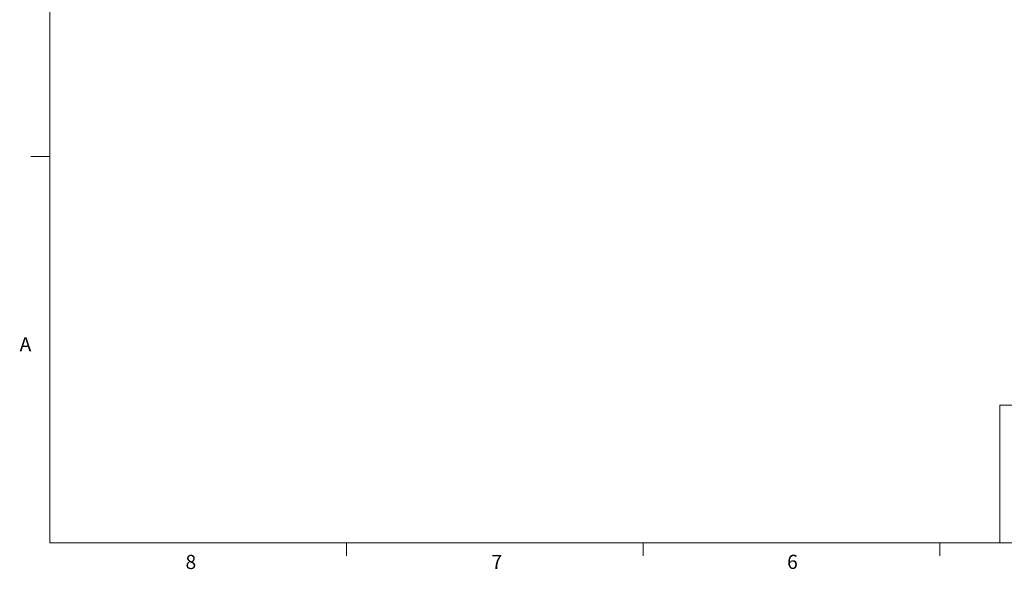
# Model space of a CAD drawing. Units: inches. Extents: x 0.4 to 16.6, y 0.2 to 10.8.
# Drawn here: x 0.4 to 7, y 0.2 to 3.9 of the extents above; entities that cross this region are included whole.
import ezdxf

# ---------------------------------------------------------------- set-up
doc = ezdxf.new("R2010")
doc.units = ezdxf.units.IN
doc.header["$MEASUREMENT"] = 0
doc.styles.add('SLDTEXTSTYLE0', font='TXT', dxfattribs={"width": 0.75})

msp = doc.modelspace()

# ---------------------------------------------------------------- linework, layer by layer
at = {"color": 7, "linetype": 'Continuous', "lineweight": 0}
for p, q in [((0.6263, 10.6421), (0.6263, 0.3921)), ((0.6263, 2.9546), (0.5013, 2.9546)), ((6.9301, 0.3921), (6.9301, 1.3064)), ((8.5674, 1.3064), (6.9301, 1.3064)), ((16.3763, 0.3921), (0.6263, 0.3921)), ((2.5948, 0.3921), (2.5948, 0.3073)), ((4.5635, 0.3921), (4.5635, 0.3073)), ((6.5323, 0.3921), (6.5323, 0.3073))]:
    msp.add_line(p, q, dxfattribs=at)

# ---------------------------------------------------------------- texts
at = {"color": 7, "linetype": 'Continuous', "lineweight": 0, "char_height": 0.0937, "attachment_point": 1, "style": 'SLDTEXTSTYLE0'}
for s, insert in [('A', (0.426, 1.7559)), ('8', (1.5268, 0.313)), ('7', (3.5574, 0.3133)), ('6', (5.5188, 0.3137))]:
    msp.add_mtext(s, dxfattribs=dict(at, insert=insert))

doc.saveas('drawing.dxf')
